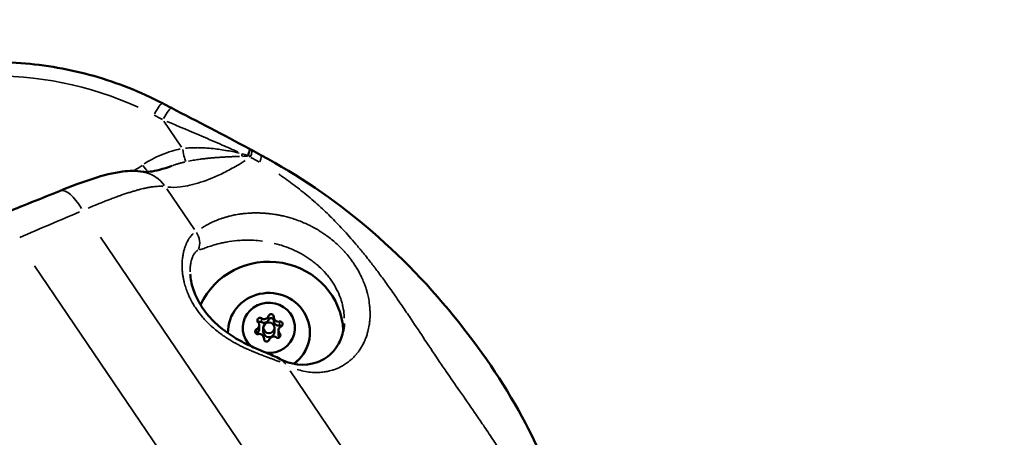
# Model space of a CAD drawing. Units: millimetres. Extents: x -397 to 8210, y 28 to 5677.
# Drawn here: x 362 to 626, y 4534 to 4646 of the extents above; entities that cross this region are included whole.
import ezdxf

# ---------------------------------------------------------------- set-up
doc = ezdxf.new("R2010")
doc.units = ezdxf.units.MM
doc.header["$MEASUREMENT"] = 0
doc.layers.add('Visible (ISO)', color=7, linetype='Continuous', lineweight=50)
doc.layers.add('Visible Narrow (ISO)', color=7, linetype='Continuous', lineweight=35)
doc.styles.get("Standard").update_dxf_attribs({"font": 'square721_bt_roman.ttf'})
doc.dimstyles.get("Standard").update_dxf_attribs({"dimtxt": 200, "dimasz": 100, "dimexe": 0.18, "dimexo": 0.0625, "dimgap": 40, "dimtad": 1, "dimdec": 0, "dimlfac": 0.1, "dimrnd": 5, "dimzin": 0, "dimdsep": 46, "dimtxsty": 'Standard', "dimcen": 0.09, "dimse1": 1, "dimse2": 1, "dimadec": 0, "dimazin": 0, "dimtfac": 1, "dimtdec": 0, "dimtofl": 0, "dimtmove": 0, "dimatfit": 3, "dimfxl": 1, "dimtolj": 1, "dimtzin": 0, "dimarcsym": 0})

# ---------------------------------------------------------------- blocks, each defined once
blk = doc.blocks.new('*D8')
at = {"color": 0, "lineweight": -2, "transparency": 16777216}
blk.add_line((-122.72, 5234.29), (-122.72, 3502.69), dxfattribs=at)
at = {"color": 0, "transparency": 16777216}
for points in [[(-139.39, 5234.29), (-106.06, 5234.29), (-122.72, 5334.29)], [(-139.39, 3502.69), (-106.06, 3502.69), (-122.72, 3402.69)]]:
    blk.add_solid(points, dxfattribs=at)
at = {"layer": 'Defpoints', "color": 0, "transparency": 16777216}
for p in [(2118.67, 5334.29), (-122.72, 3402.69), (520.18, 3402.69)]:
    blk.add_point(p, dxfattribs=at)
at = {"color": 0, "transparency": 16777216, "insert": (-265.28, 4368.49), "char_height": 200, "attachment_point": 5, "rotation": 90}
blk.add_mtext('\\A1;195', dxfattribs=at)

msp = doc.modelspace()

# ---------------------------------------------------------------- linework, layer by layer
at = {"layer": 'Visible (ISO)'}
for p, q in [((407.52, 4578.05), (407.52, 4578.05)), ((429.93, 4566.54), (429.93, 4565.5)), ((426.04, 4564.37), (426.04, 4563.33)), ((427.14, 4563.65), (427.14, 4562.61)), ((430.14, 4563.65), (430.14, 4562.61)), ((431.23, 4562.92), (431.23, 4561.89)), ((427.34, 4560.75), (427.34, 4560.58)), ((434.28, 4553.25), (434.28, 4553.25))]:
    msp.add_line(p, q, dxfattribs=at)
for centre, major_axis, ratio, start_param, end_param in [((393.02, 4595.72), (1.89, 9.82), 0.951475, 0.000002, 0.000005), ((428.64, 4562.09), (20, 0), 0.965926, 0.044043, 2.729532), ((428.64, 4562.4), (-11, 0), 0.965926, 2.225719, 6.299911), ((428.64, 4563.65), (-7, 0), 0.965926, 1.482439, 7.104818), ((424.75, 4564.37), (1.3, 0), 0.965926, 5.17943, 7.006465), ((426.24, 4565.65), (-0.7, 0), 0.965926, 4.132233, 7.006465), ((426.24, 4564.61), (0.7, 0), 0.965926, 0.99064, 2.286597), ((427.34, 4567.26), (1.3, 0), 0.965926, 4.132233, 5.959267), ((427.34, 4566.23), (1.3, 0), 0.965926, 4.132233, 5.959267), ((429.23, 4566.65), (-0.7, 0), 0.965926, 3.085035, 5.959267), ((429.23, 4565.61), (-0.7, 0), 0.965926, 3.237177, 5.959267), ((431.23, 4566.54), (-1.3, 0), 0.965926, 6.226628, 8.053662), ((431.23, 4565.5), (-1.3, 0), 0.965926, 0, 1.770477), ((431.63, 4564.65), (0.7, 0), 0.965926, 5.17943, 8.053662), ((425.65, 4562.65), (-0.7, 0), 0.965926, 5.17943, 8.053662), ((425.65, 4561.61), (0.7, 0), 0.965926, 2.037838, 2.269667), ((424.75, 4563.33), (1.3, 0), 0.965926, 5.17943, 6.283185), ((428.64, 4562.61), (1.5, 0), 0.965926, 3.141593, 6.283185), ((432.53, 4562.92), (-1.3, 0), 0.965926, 5.17943, 7.006465), ((431.63, 4563.61), (0.7, 0), 0.965926, 0.871925, 1.770477), ((426.04, 4560.75), (1.3, 0), 0.965926, 6.226628, 8.053662), ((428.04, 4560.65), (0.7, 0), 0.965926, 3.085035, 5.959267), ((429.93, 4560.03), (-1.3, 0), 0.965926, 4.132233, 5.959267), ((431.03, 4561.65), (0.7, 0), 0.965926, 4.132233, 7.006465), ((432.53, 4561.89), (-1.3, 0), 0.965926, 0, 0.643497), ((428.64, 4562.4), (-11, 0), 0.965926, 2.106285, 2.106339)]:
    msp.add_ellipse(centre, major_axis=major_axis, ratio=ratio, start_param=start_param, end_param=end_param, dxfattribs=at)
msp.add_ellipse((428.64, 4563.65), major_axis=(1.5, 0), ratio=0.965926, dxfattribs=at)
for points, knots in [([(304.82, 4621.14), (310.47, 4624.55), (316.5, 4627.38), (329.02, 4631.76), (335.51, 4633.31), (348.7, 4635.05), (355.39, 4635.25), (368.66, 4634.29), (375.24, 4633.14), (388.01, 4629.51), (394.2, 4627.05), (400.06, 4623.98)], [1.012331, 1.012331, 1.012331, 1.012331, 1.223372, 1.223372, 1.434414, 1.434414, 1.645456, 1.645456, 1.856497, 1.856497, 2.067539, 2.067539, 2.067539, 2.067539]), ([(426.49, 4610.08), (436.48, 4604.73), (446.03, 4598.24), (463.85, 4583.19), (472.24, 4574.45), (486.51, 4556.5), (492.63, 4547.28), (501.68, 4530.1), (505.03, 4521.97), (510.4, 4504.12), (512.1, 4494.23), (512.58, 4484.35)], [0, 0, 0, 0, 3.44519, 3.44519, 7.024354, 7.024354, 10.346186, 10.346186, 13.213772, 13.213772, 16.607625, 16.607625, 16.607625, 16.607625]), ([(394.9, 4605.54), (394.9, 4605.54), (395.61, 4605.45), (398.18, 4605.8), (400.19, 4606.28), (402.55, 4607.15)], [0.016401, 0.016401, 0.016401, 0.016401, 1.300128, 1.300128, 2.79654, 2.79654, 2.79654, 2.79654]), ([(372.43, 4600.41), (375.61, 4601.7), (378.62, 4602.83), (384.22, 4604.64), (386.81, 4605.33), (391.12, 4605.86), (392.95, 4605.91), (394.9, 4605.54)], [0, 0, 0, 0, 1.108475, 1.108475, 2.281206, 2.281206, 3.084232, 3.084232, 3.084232, 3.084232]), ([(407.52, 4578.05), (407.59, 4576.89), (407.84, 4575.54), (408.74, 4572.77), (409.41, 4571.31), (411.1, 4568.53), (412.15, 4567.16), (414.51, 4564.68), (415.84, 4563.53), (418.57, 4561.54), (420, 4560.67), (422.83, 4559.15), (424.25, 4558.51), (427.13, 4557.27), (428.54, 4556.71), (430.45, 4555.87), (431.06, 4555.58), (431.65, 4555.27)], [0.000016, 0.000016, 0.000016, 0.000016, 0.522993, 0.522993, 1.038118, 1.038118, 1.552497, 1.552497, 2.067327, 2.067327, 2.587446, 2.587446, 3.148787, 3.148787, 3.83992, 3.83992, 4.195746, 4.195746, 4.195746, 4.195746]), ([(431.65, 4555.27), (434.29, 4553.88), (438.14, 4553.1), (443.23, 4555), (444.72, 4555.94), (446.7, 4558.24), (447.34, 4559.24), (448.38, 4561.68), (448.75, 4563.16), (448.86, 4564.78)], [0, 0, 0, 0, 2.605369, 2.605369, 3.69465, 3.69465, 4.29726, 4.29726, 4.937636, 4.937636, 4.937636, 4.937636]), ([(439.64, 4562.4), (439.64, 4561.27), (439.45, 4560.14), (438.72, 4557.98), (438.17, 4556.96), (436.88, 4555.27), (436.17, 4554.57), (435.37, 4553.97)], [5.5693489, 5.5693489, 5.5693489, 5.5693489, 5.8869977, 5.8869977, 6.2051595, 6.2051595, 6.4794072, 6.4794072, 6.4794072, 6.4794072])]:
    msp.add_open_spline(points, degree=3, knots=knots, dxfattribs=at)
for points in [[(400.06, 4623.98), (400.87, 4623.56), (401.68, 4623.14), (402.49, 4622.72)], [(402.49, 4622.72), (409.43, 4619.13), (416.56, 4615.44), (423.41, 4611.75)], [(423.47, 4611.72), (423.46, 4611.72), (423.45, 4611.73), (423.43, 4611.73)], [(423.47, 4611.72), (423.64, 4611.63), (423.8, 4611.54), (423.96, 4611.45)], [(423.96, 4611.45), (424.8, 4610.99), (425.64, 4610.54), (426.49, 4610.08)], [(357.13, 4594.24), (362.38, 4596.34), (367.59, 4598.45), (372.43, 4600.41)], [(417.64, 4562.23), (417.64, 4562.29), (417.64, 4562.34), (417.64, 4562.4)]]:
    msp.add_open_spline(points, degree=3, dxfattribs=at)
at = {"layer": 'Visible Narrow (ISO)'}
for p, q in [((400.45, 4619.18), (405.18, 4612.21)), ((401.24, 4600.98), (408.65, 4590.05)), ((383.43, 4588.04), (470.21, 4460)), ((365.73, 4580.33), (453.74, 4450.48)), ((426.63, 4566.16), (426.63, 4565.23)), ((428.57, 4566.81), (428.57, 4565.88)), ((431.49, 4565.26), (431.49, 4564.33)), ((425.33, 4563.2), (425.33, 4562.27)), ((427.34, 4560.68), (427.34, 4560.61)), ((431.55, 4562.05), (431.55, 4561.24)), ((434.36, 4552.12), (454.66, 4522.16))]:
    msp.add_line(p, q, dxfattribs=at)
for centre, major_axis, ratio, start_param, end_param in [((354.97, 4544.62), (89.76, 0), 0.965926, 1.126814, 2.076502), ((397.74, 4619.55), (2.32, 4.43), 0.123344, 0.066972, 1.272477), ((638.41, 5049.68), (505, 0), 0.965926, 4.215922, 4.22088), ((400.19, 4618.28), (2.3, 4.44), 0.122089, 0.066939, 1.271847), ((405.44, 4613.12), (0.92, -4.92), 0.049106, 5.026879, 6.057157), ((423.21, 4612.75), (-0.82, -4.93), 0.32875, 5.262982, 5.419443), ((425.03, 4612.7), (4.65, -1.84), 0.6549, 4.526891, 4.556773), ((420.69, 4606.16), (7.99, -6.53), 0.4359, 1.555787, 1.61904), ((421.56, 4607.07), (2.4, 4.39), 0.176778, 5.444462, 6.239042), ((424.12, 4605.68), (2.36, 4.41), 0.165987, 5.424722, 6.238003), ((278.96, 4763.92), (-199.14, 0), 0.965926, 2.17742, 2.190291), ((394.7, 4608.68), (2.84, -4.12), 0.150427, 4.954206, 5.44257), ((514.66, 4711.13), (203.34, -88.32), 0.595183, 4.517999, 4.529727), ((393.02, 4595.72), (1.89, 9.82), 0.951475, 5.559361, 6.245091), ((376.19, 4591.14), (-3.75, 9.27), 0.391307, 5.061371, 6.218879), ((405.15, 4586.51), (2.52, -4.32), 0.976876, 0.686224, 1.631847), ((429.32, 4550.85), (2.33, 4.42), 0.891405, 5.819737, 6.258793)]:
    msp.add_ellipse(centre, major_axis=major_axis, ratio=ratio, start_param=start_param, end_param=end_param, dxfattribs=at)
for points, knots in [([(401.26, 4619.12), (404.46, 4617.77), (407.66, 4616.41), (412.61, 4614.29), (414.37, 4613.53), (417.54, 4612.15), (418.94, 4611.53), (420.34, 4610.91)], [0.00115462, 0.00115462, 0.00115462, 0.00115462, 0.0115462, 0.0115462, 0.01731931, 0.01731931, 0.02193779, 0.02193779, 0.02193779, 0.02193779]), ([(404.86, 4611.71), (404.09, 4611.55), (403.33, 4611.36), (401.65, 4610.86), (400.74, 4610.53), (398.94, 4609.8), (398.07, 4609.38), (396.52, 4608.55), (395.84, 4608.15), (395.19, 4607.72)], [0.00058446, 0.00058446, 0.00058446, 0.00058446, 0.00292229, 0.00292229, 0.00584458, 0.00584458, 0.00876686, 0.00876686, 0.01110469, 0.01110469, 0.01110469, 0.01110469]), ([(420.63, 4610.62), (420.2, 4610.71), (419.77, 4610.81), (419.34, 4610.9), (418.74, 4611.02), (418.13, 4611.14), (417.51, 4611.25), (417.5, 4611.25), (417.49, 4611.25), (416.85, 4611.37), (416.2, 4611.47), (415.55, 4611.57), (414.94, 4611.66), (414.34, 4611.73), (413.68, 4611.81), (413.63, 4611.81), (413.58, 4611.82), (413.56, 4611.82), (413.54, 4611.82), (413.52, 4611.82), (413, 4611.88), (412.47, 4611.92), (411.95, 4611.96), (411.44, 4612), (410.94, 4612.02), (410.14, 4612.05), (409.84, 4612.05), (409.53, 4612.06), (409.51, 4612.06), (409.5, 4612.06), (409.06, 4612.06), (408.63, 4612.06), (407.96, 4612.03), (407.73, 4612.02), (407.49, 4612.01), (407.22, 4612), (406.94, 4611.98), (406.66, 4611.95), (406.53, 4611.94), (406.39, 4611.93), (406.26, 4611.92)], [0.00081291, 0.00081291, 0.00081291, 0.00081291, 0.00217083, 0.00217083, 0.00217083, 0.00406454, 0.00406454, 0.00410191, 0.00410191, 0.00410191, 0.00611549, 0.00611549, 0.00611549, 0.00797645, 0.00797645, 0.00812908, 0.00812908, 0.00812908, 0.00818774, 0.00818774, 0.00818774, 0.00978698, 0.00978698, 0.00978698, 0.01131533, 0.01131533, 0.01219362, 0.01219362, 0.0122452, 0.0122452, 0.0122452, 0.01353683, 0.01353683, 0.01422589, 0.01422589, 0.01422589, 0.01504976, 0.01504976, 0.01504976, 0.01544525, 0.01544525, 0.01544525, 0.01544525]), ([(422.92, 4610.02), (422.92, 4610.02), (422.91, 4610.02), (422.87, 4610.01), (422.84, 4610.02), (422.74, 4610.03), (422.67, 4610.05), (422.47, 4610.1), (422.33, 4610.14), (421.96, 4610.26), (421.72, 4610.34), (421.47, 4610.42)], [0.000088381, 0.000088381, 0.000088381, 0.000088381, 0.000110476, 0.000110476, 0.000220953, 0.000220953, 0.000441905, 0.000441905, 0.00088381, 0.00088381, 0.001679239, 0.001679239, 0.001679239, 0.001679239]), ([(421.53, 4609.72), (421.8, 4609.73), (422.07, 4609.74), (422.48, 4609.77), (422.63, 4609.78), (422.84, 4609.82), (422.91, 4609.84), (423.01, 4609.88), (423.04, 4609.9), (423.07, 4609.92)], [0.000101276, 0.000101276, 0.000101276, 0.000101276, 0.001012757, 0.001012757, 0.001519135, 0.001519135, 0.001772324, 0.001772324, 0.001924238, 0.001924238, 0.001924238, 0.001924238]), ([(423.43, 4611.73), (423.45, 4611.71), (423.45, 4611.68), (423.46, 4611.64), (423.46, 4611.6), (423.45, 4611.54), (423.44, 4611.47), (423.43, 4611.4), (423.41, 4611.31), (423.39, 4611.22), (423.36, 4611.12), (423.33, 4611.01), (423.29, 4610.89), (423.23, 4610.72), (423.16, 4610.52), (423.07, 4610.3), (423.06, 4610.27), (423.05, 4610.24), (423.04, 4610.2)], [0.001092314, 0.001092314, 0.001092314, 0.001092314, 0.001725566, 0.001725566, 0.001725566, 0.002397386, 0.002397386, 0.002397386, 0.003073918, 0.003073918, 0.003073918, 0.00375045, 0.00375045, 0.00375045, 0.004745205, 0.004745205, 0.004745205, 0.004892398, 0.004892398, 0.004892398, 0.004892398]), ([(423.18, 4610.13), (423.24, 4610.29), (423.3, 4610.45), (423.35, 4610.59), (423.37, 4610.67), (423.4, 4610.75), (423.42, 4610.82), (423.45, 4610.94), (423.48, 4611.06), (423.5, 4611.16), (423.52, 4611.25), (423.54, 4611.34), (423.54, 4611.41), (423.55, 4611.49), (423.55, 4611.55), (423.54, 4611.6), (423.53, 4611.64), (423.52, 4611.68), (423.49, 4611.7)], [0.00021169, 0.00021169, 0.00021169, 0.00021169, 0.000944501, 0.000944501, 0.000944501, 0.001352449, 0.001352449, 0.001352449, 0.002028714, 0.002028714, 0.002028714, 0.002705027, 0.002705027, 0.002705027, 0.003381406, 0.003381406, 0.003381406, 0.004022104, 0.004022104, 0.004022104, 0.004022104]), ([(401.55, 4601.47), (402.54, 4601.36), (403.67, 4601.37), (405.73, 4601.62), (406.57, 4601.76), (408.35, 4602.17), (409.29, 4602.43), (412.26, 4603.39), (414.38, 4604.27), (417.19, 4605.67), (417.76, 4605.97), (418.92, 4606.59), (419.5, 4606.92), (420.8, 4607.68), (421.51, 4608.12), (422.24, 4608.57)], [0.00224314, 0.00224314, 0.00224314, 0.00224314, 0.01121568, 0.01121568, 0.01682353, 0.01682353, 0.02243137, 0.02243137, 0.03364705, 0.03364705, 0.03645097, 0.03645097, 0.0392549, 0.0392549, 0.0426196, 0.0426196, 0.0426196, 0.0426196]), ([(402.74, 4607.22), (402.96, 4607.3), (403.18, 4607.37), (403.67, 4607.54), (403.94, 4607.63), (404.48, 4607.79), (404.76, 4607.87), (405.3, 4608.02), (405.57, 4608.09), (405.84, 4608.16), (405.93, 4608.18), (406.02, 4608.2), (406.11, 4608.22)], [0.00604622, 0.00604622, 0.00604622, 0.00604622, 0.006792409, 0.006792409, 0.007691751, 0.007691751, 0.00858205, 0.00858205, 0.009455122, 0.009455122, 0.009455122, 0.009746502, 0.009746502, 0.009746502, 0.009746502]), ([(407.08, 4608.43), (407.09, 4608.43), (407.09, 4608.44), (407.1, 4608.44), (407.37, 4608.49), (407.64, 4608.55), (407.92, 4608.6), (408.19, 4608.65), (408.46, 4608.69), (408.74, 4608.74), (409.02, 4608.78), (409.29, 4608.83), (409.57, 4608.87), (409.77, 4608.9), (409.98, 4608.93), (410.18, 4608.95), (410.49, 4609), (410.8, 4609.04), (411.42, 4609.11), (411.73, 4609.14), (412.35, 4609.21), (412.66, 4609.24), (413.28, 4609.3), (413.6, 4609.33), (413.94, 4609.35), (413.97, 4609.36), (413.99, 4609.36), (414.35, 4609.39), (414.7, 4609.41), (415.41, 4609.46), (415.77, 4609.49), (416.13, 4609.51), (416.5, 4609.53), (416.86, 4609.55), (417.4, 4609.58), (417.58, 4609.58), (417.75, 4609.59), (418.13, 4609.61), (418.5, 4609.63), (419.26, 4609.66), (419.64, 4609.67), (420.25, 4609.69), (420.48, 4609.7), (420.71, 4609.7)], [0.00082701, 0.00082701, 0.00082701, 0.00082701, 0.00084791, 0.00084791, 0.00084791, 0.00171524, 0.00171524, 0.00171524, 0.00259247, 0.00259247, 0.00259247, 0.00348492, 0.00348492, 0.00348492, 0.00413507, 0.00413507, 0.00413507, 0.00513666, 0.00513666, 0.00613824, 0.00613824, 0.00714868, 0.00714868, 0.00818005, 0.00818005, 0.00827014, 0.00827014, 0.00827014, 0.00943185, 0.00943185, 0.01061439, 0.01061439, 0.01061439, 0.01182815, 0.01182815, 0.01240521, 0.01240521, 0.01240521, 0.01366359, 0.01366359, 0.01493752, 0.01493752, 0.01571327, 0.01571327, 0.01571327, 0.01571327]), ([(431.27, 4604.93), (431.52, 4604.77), (431.77, 4604.6), (432.01, 4604.44), (432.67, 4603.99), (433.32, 4603.53), (433.96, 4603.07), (434.61, 4602.6), (435.26, 4602.12), (435.9, 4601.63), (436.55, 4601.13), (437.19, 4600.63), (437.83, 4600.12), (438.47, 4599.6), (439.11, 4599.07), (440.36, 4598), (440.99, 4597.46), (441.79, 4596.74), (441.98, 4596.57), (442.17, 4596.39), (442.73, 4595.88), (443.29, 4595.36), (444.41, 4594.3), (444.97, 4593.75), (445.53, 4593.19), (446.1, 4592.62), (446.66, 4592.04), (447.8, 4590.85), (448.36, 4590.25), (448.92, 4589.64), (449.51, 4588.99), (450.09, 4588.34), (450.67, 4587.69), (451.26, 4587.01), (451.84, 4586.33), (453.03, 4584.91), (453.63, 4584.18), (454.23, 4583.44), (454.64, 4582.94), (455.04, 4582.43), (455.44, 4581.92), (456.09, 4581.09), (456.73, 4580.26), (458.05, 4578.52), (458.71, 4577.62), (459.37, 4576.72), (460.13, 4575.67), (460.88, 4574.63), (461.62, 4573.58), (462.47, 4572.37), (463.31, 4571.15), (464.14, 4569.94), (464.89, 4568.85), (465.63, 4567.76), (467.61, 4564.81), (468.83, 4562.96), (471.4, 4559.07), (472.76, 4557.03), (474.81, 4553.98), (475.5, 4552.96), (476.2, 4551.95), (477.41, 4550.2), (478.62, 4548.45), (479.85, 4546.7), (481.18, 4544.78), (482.53, 4542.84), (483.88, 4540.88), (484.65, 4539.75), (485.43, 4538.61), (486.21, 4537.46), (487.05, 4536.22), (487.89, 4534.96), (488.72, 4533.68), (489.44, 4532.59), (490.14, 4531.5), (490.84, 4530.39), (490.96, 4530.2), (491.09, 4530.01), (491.21, 4529.82), (491.81, 4528.85), (492.41, 4527.89), (493, 4526.91), (493.44, 4526.18), (493.88, 4525.45), (494.31, 4524.71)], [0.0383126, 0.0383126, 0.0383126, 0.0383126, 0.0439352, 0.0439352, 0.0439352, 0.0589099, 0.0589099, 0.0589099, 0.0740208, 0.0740208, 0.0740208, 0.0893169, 0.0893169, 0.0893169, 0.1047102, 0.1047102, 0.12023, 0.12023, 0.125, 0.125, 0.125, 0.1392484, 0.1392484, 0.1541124, 0.1541124, 0.1541124, 0.1694106, 0.1694106, 0.1851924, 0.1851924, 0.1851924, 0.2018573, 0.2018573, 0.2018573, 0.2190973, 0.2190973, 0.2374152, 0.2374152, 0.2374152, 0.25, 0.25, 0.25, 0.270609, 0.270609, 0.2927538, 0.2927538, 0.2927538, 0.3183871, 0.3183871, 0.3183871, 0.3481402, 0.3481402, 0.3481402, 0.375, 0.375, 0.421042, 0.421042, 0.4733682, 0.4733682, 0.5, 0.5, 0.5, 0.5458197, 0.5458197, 0.5458197, 0.5960336, 0.5960336, 0.5960336, 0.625, 0.625, 0.625, 0.65625, 0.65625, 0.65625, 0.682887, 0.682887, 0.682887, 0.6875, 0.6875, 0.6875, 0.7106356, 0.7106356, 0.7106356, 0.7279397, 0.7279397, 0.7279397, 0.7279397]), ([(380.14, 4595.81), (380.49, 4595.96), (380.84, 4596.11), (381.18, 4596.26), (381.61, 4596.43), (382.03, 4596.61), (382.44, 4596.78), (382.86, 4596.95), (383.27, 4597.12), (383.68, 4597.28), (384.09, 4597.45), (384.49, 4597.61), (384.89, 4597.76), (385.22, 4597.89), (385.56, 4598.02), (385.89, 4598.15), (386.29, 4598.3), (386.69, 4598.45), (387.08, 4598.6), (387.24, 4598.66), (387.41, 4598.72), (387.57, 4598.78), (387.86, 4598.88), (388.13, 4598.98), (388.68, 4599.18), (388.94, 4599.27), (389.56, 4599.48), (389.92, 4599.6), (390.27, 4599.72), (390.62, 4599.84), (390.97, 4599.95), (391.62, 4600.15), (391.92, 4600.24), (392.22, 4600.33), (392.56, 4600.43), (392.89, 4600.53), (393.21, 4600.62), (393.53, 4600.71), (393.85, 4600.79), (394.41, 4600.94), (394.66, 4601), (394.91, 4601.06), (395.2, 4601.12), (395.48, 4601.19), (395.75, 4601.24), (395.88, 4601.27), (396, 4601.3), (396.13, 4601.32), (396.31, 4601.35), (396.48, 4601.39), (396.83, 4601.45), (396.99, 4601.48), (397.2, 4601.51), (397.23, 4601.51), (397.26, 4601.52), (397.51, 4601.55), (397.75, 4601.58), (397.99, 4601.61), (398.22, 4601.64), (398.45, 4601.66), (398.67, 4601.67), (398.89, 4601.68), (399.1, 4601.69), (399.3, 4601.7), (399.5, 4601.7), (399.7, 4601.7), (399.89, 4601.69), (400.01, 4601.68), (400.13, 4601.67), (400.25, 4601.66)], [0.00181328, 0.00181328, 0.00181328, 0.00181328, 0.00307542, 0.00307542, 0.00307542, 0.00463024, 0.00463024, 0.00463024, 0.00618743, 0.00618743, 0.00618743, 0.00774308, 0.00774308, 0.00774308, 0.0090664, 0.0090664, 0.0090664, 0.01065479, 0.01065479, 0.01065479, 0.011333, 0.011333, 0.011333, 0.01248598, 0.01248598, 0.0135996, 0.0135996, 0.01514515, 0.01514515, 0.01514515, 0.01670791, 0.01670791, 0.01813279, 0.01813279, 0.01813279, 0.01973839, 0.01973839, 0.01973839, 0.02134296, 0.02134296, 0.02266599, 0.02266599, 0.02266599, 0.02421868, 0.02421868, 0.02421868, 0.02493259, 0.02493259, 0.02493259, 0.0259586, 0.0259586, 0.02698415, 0.02698415, 0.02719919, 0.02719919, 0.02719919, 0.02874875, 0.02874875, 0.02874875, 0.0303061, 0.0303061, 0.0303061, 0.03186782, 0.03186782, 0.03186782, 0.033427, 0.033427, 0.033427, 0.03445231, 0.03445231, 0.03445231, 0.03445231]), ([(361.77, 4587.94), (364.52, 4589.13), (367.23, 4590.29), (369.89, 4591.43), (372.56, 4592.58), (375.18, 4593.7), (377.76, 4594.79)], [0.00099888, 0.00099888, 0.00099888, 0.00099888, 0.00998044, 0.00998044, 0.00998044, 0.01897875, 0.01897875, 0.01897875, 0.01897875]), ([(436.23, 4552.49), (436.47, 4552.41), (436.72, 4552.33), (436.97, 4552.26), (436.99, 4552.26), (437.02, 4552.25), (437.04, 4552.24), (437.65, 4552.08), (438.28, 4551.94), (438.93, 4551.84), (439.54, 4551.75), (440.16, 4551.69), (440.8, 4551.66), (440.94, 4551.66), (441.08, 4551.65), (441.23, 4551.65), (441.28, 4551.65), (441.34, 4551.65), (441.39, 4551.65), (441.84, 4551.65), (442.29, 4551.67), (442.74, 4551.71), (442.99, 4551.73), (443.24, 4551.76), (443.49, 4551.8), (443.56, 4551.81), (443.64, 4551.82), (443.71, 4551.83), (443.92, 4551.86), (444.13, 4551.9), (444.35, 4551.94), (444.53, 4551.98), (444.71, 4552.02), (444.89, 4552.06), (445.12, 4552.12), (445.36, 4552.18), (445.59, 4552.25), (445.66, 4552.27), (445.73, 4552.3), (445.8, 4552.32), (445.89, 4552.35), (445.98, 4552.37), (446.06, 4552.4), (446.67, 4552.61), (447.27, 4552.86), (447.86, 4553.16), (447.93, 4553.19), (448, 4553.23), (448.07, 4553.27), (448.17, 4553.32), (448.27, 4553.37), (448.36, 4553.43), (448.74, 4553.64), (449.11, 4553.87), (449.47, 4554.13), (449.73, 4554.3), (449.98, 4554.49), (450.23, 4554.7), (450.34, 4554.78), (450.44, 4554.87), (450.55, 4554.96), (450.79, 4555.16), (451.02, 4555.38), (451.25, 4555.61), (451.52, 4555.87), (451.78, 4556.15), (452.03, 4556.44), (452.09, 4556.51), (452.14, 4556.58), (452.2, 4556.64), (452.3, 4556.77), (452.4, 4556.89), (452.5, 4557.02), (452.71, 4557.3), (452.92, 4557.59), (453.11, 4557.89), (453.31, 4558.18), (453.49, 4558.48), (453.67, 4558.8), (453.73, 4558.9), (453.79, 4559.01), (453.84, 4559.12), (453.93, 4559.27), (454.01, 4559.43), (454.09, 4559.6), (454.19, 4559.82), (454.3, 4560.04), (454.39, 4560.27), (454.44, 4560.36), (454.48, 4560.46), (454.52, 4560.56), (454.59, 4560.73), (454.65, 4560.91), (454.72, 4561.09), (454.84, 4561.42), (454.96, 4561.76), (455.06, 4562.11), (455.11, 4562.29), (455.16, 4562.48), (455.21, 4562.67), (455.36, 4563.23), (455.48, 4563.8), (455.57, 4564.39), (455.63, 4564.76), (455.67, 4565.13), (455.71, 4565.51), (455.73, 4565.71), (455.75, 4565.91), (455.76, 4566.11), (455.78, 4566.4), (455.79, 4566.69), (455.8, 4566.98), (455.8, 4567.1), (455.8, 4567.23), (455.8, 4567.35), (455.8, 4567.55), (455.8, 4567.75), (455.79, 4567.95), (455.79, 4568.07), (455.79, 4568.19), (455.78, 4568.31), (455.77, 4568.63), (455.75, 4568.95), (455.72, 4569.27), (455.7, 4569.45), (455.68, 4569.64), (455.66, 4569.82), (455.58, 4570.49), (455.48, 4571.15), (455.34, 4571.82), (455.24, 4572.27), (455.14, 4572.72), (455.02, 4573.17), (454.98, 4573.31), (454.94, 4573.45), (454.9, 4573.59), (454.79, 4573.98), (454.67, 4574.36), (454.54, 4574.74), (454.49, 4574.88), (454.44, 4575.02), (454.39, 4575.16), (454.35, 4575.27), (454.31, 4575.38), (454.27, 4575.49), (454.09, 4575.96), (453.89, 4576.43), (453.69, 4576.89), (453.65, 4576.97), (453.62, 4577.04), (453.58, 4577.12), (453.55, 4577.2), (453.51, 4577.27), (453.47, 4577.35), (453.17, 4577.99), (452.84, 4578.63), (452.48, 4579.25), (452.16, 4579.8), (451.83, 4580.35), (451.47, 4580.88), (451.46, 4580.9), (451.45, 4580.91), (451.44, 4580.92), (451.22, 4581.25), (450.98, 4581.58), (450.74, 4581.91), (450.57, 4582.15), (450.38, 4582.39), (450.2, 4582.63), (450.19, 4582.64), (450.17, 4582.66), (450.16, 4582.67), (449.8, 4583.13), (449.43, 4583.57), (449.04, 4584), (448.98, 4584.08), (448.9, 4584.16), (448.83, 4584.24), (448.8, 4584.28), (448.76, 4584.32), (448.72, 4584.36), (448.15, 4584.98), (447.56, 4585.57), (446.94, 4586.14), (446.55, 4586.49), (446.16, 4586.83), (445.76, 4587.17), (445.66, 4587.25), (445.56, 4587.33), (445.47, 4587.41), (445.05, 4587.74), (444.62, 4588.07), (444.19, 4588.38), (444.15, 4588.41), (444.1, 4588.45), (444.06, 4588.48), (443.93, 4588.57), (443.81, 4588.66), (443.68, 4588.74), (443.32, 4589), (442.95, 4589.24), (442.57, 4589.48), (442.48, 4589.54), (442.38, 4589.6), (442.29, 4589.66), (442.14, 4589.75), (441.98, 4589.85), (441.83, 4589.94), (441.38, 4590.21), (440.92, 4590.47), (440.45, 4590.72), (440.28, 4590.81), (440.1, 4590.9), (439.93, 4590.99), (439.61, 4591.15), (439.28, 4591.31), (438.96, 4591.46), (438.82, 4591.52), (438.69, 4591.59), (438.55, 4591.65), (438.36, 4591.73), (438.16, 4591.82), (437.97, 4591.9), (437.38, 4592.16), (436.79, 4592.39), (436.2, 4592.6), (435.7, 4592.78), (435.2, 4592.95), (434.7, 4593.1), (434.49, 4593.16), (434.28, 4593.23), (434.07, 4593.29), (433.64, 4593.41), (433.21, 4593.52), (432.78, 4593.62), (432.57, 4593.68), (432.36, 4593.72), (432.14, 4593.77), (431.86, 4593.83), (431.57, 4593.89), (431.29, 4593.95), (431.15, 4593.97), (431.01, 4594), (430.87, 4594.02), (430.67, 4594.06), (430.46, 4594.1), (430.25, 4594.13), (429.81, 4594.2), (429.37, 4594.26), (428.93, 4594.31), (428.48, 4594.36), (428.04, 4594.41), (427.61, 4594.44), (427.48, 4594.45), (427.36, 4594.46), (427.23, 4594.46), (427.04, 4594.48), (426.86, 4594.49), (426.68, 4594.49), (426.28, 4594.51), (425.89, 4594.52), (425.5, 4594.53), (425.33, 4594.53), (425.16, 4594.53), (424.99, 4594.53), (424.66, 4594.52), (424.33, 4594.52), (424.01, 4594.5), (423.96, 4594.5), (423.9, 4594.5), (423.85, 4594.5), (423.69, 4594.49), (423.54, 4594.48), (423.39, 4594.47), (422.83, 4594.44), (422.3, 4594.39), (421.78, 4594.33), (421.46, 4594.29), (421.14, 4594.25), (420.83, 4594.21), (420.35, 4594.14), (419.89, 4594.06), (419.44, 4593.97), (419.01, 4593.88), (418.59, 4593.79), (418.18, 4593.69), (418.09, 4593.67), (418.01, 4593.64), (417.92, 4593.62), (417.65, 4593.55), (417.38, 4593.48), (417.12, 4593.4), (417.07, 4593.39), (417.03, 4593.38), (416.99, 4593.36), (416.91, 4593.34), (416.84, 4593.32), (416.76, 4593.3), (416.46, 4593.21), (416.17, 4593.11), (415.88, 4593.01), (415.82, 4592.99), (415.76, 4592.97), (415.7, 4592.95), (415.16, 4592.76), (414.66, 4592.56), (414.19, 4592.36), (414.11, 4592.33), (414.03, 4592.29), (413.95, 4592.26), (413.91, 4592.24), (413.87, 4592.22), (413.83, 4592.2), (413.31, 4591.97), (412.83, 4591.74), (412.39, 4591.51), (411.92, 4591.26), (411.5, 4591.02), (411.11, 4590.79), (411.07, 4590.76), (411.04, 4590.74), (411, 4590.72), (410.99, 4590.71), (410.97, 4590.7), (410.96, 4590.69), (410.81, 4590.6), (410.67, 4590.52), (410.54, 4590.43)], [0.0067158, 0.0067158, 0.0067158, 0.0067158, 0.0082507, 0.0082507, 0.0082507, 0.0083947, 0.0083947, 0.0083947, 0.0121447, 0.0121447, 0.0121447, 0.0156873, 0.0156873, 0.0156873, 0.0164931, 0.0164931, 0.0164931, 0.0167895, 0.0167895, 0.0167895, 0.0192565, 0.0192565, 0.0192565, 0.0206084, 0.0206084, 0.0206084, 0.0209868, 0.0209868, 0.0209868, 0.0221261, 0.0221261, 0.0221261, 0.0230855, 0.0230855, 0.0230855, 0.0243347, 0.0243347, 0.0243347, 0.0247196, 0.0247196, 0.0247196, 0.0251842, 0.0251842, 0.0251842, 0.0284429, 0.0284429, 0.0284429, 0.0288343, 0.0288343, 0.0288343, 0.0293816, 0.0293816, 0.0293816, 0.0314803, 0.0314803, 0.0314803, 0.0329537, 0.0329537, 0.0329537, 0.0335789, 0.0335789, 0.0335789, 0.0350168, 0.0350168, 0.0350168, 0.0367035, 0.0367035, 0.0367035, 0.0370878, 0.0370878, 0.0370878, 0.0377763, 0.0377763, 0.0377763, 0.0392898, 0.0392898, 0.0392898, 0.0407642, 0.0407642, 0.0407642, 0.0412498, 0.0412498, 0.0412498, 0.0419737, 0.0419737, 0.0419737, 0.0429388, 0.0429388, 0.0429388, 0.0433428, 0.0433428, 0.0433428, 0.0440724, 0.0440724, 0.0440724, 0.0454423, 0.0454423, 0.0454423, 0.046171, 0.046171, 0.046171, 0.0483215, 0.0483215, 0.0483215, 0.0496631, 0.0496631, 0.0496631, 0.0503684, 0.0503684, 0.0503684, 0.0513699, 0.0513699, 0.0513699, 0.0517904, 0.0517904, 0.0517904, 0.0524671, 0.0524671, 0.0524671, 0.0528671, 0.0528671, 0.0528671, 0.0539479, 0.0539479, 0.0539479, 0.0545658, 0.0545658, 0.0545658, 0.0567999, 0.0567999, 0.0567999, 0.0582998, 0.0582998, 0.0582998, 0.0587631, 0.0587631, 0.0587631, 0.0600354, 0.0600354, 0.0600354, 0.0604933, 0.0604933, 0.0604933, 0.0608618, 0.0608618, 0.0608618, 0.0624352, 0.0624352, 0.0624352, 0.0626946, 0.0626946, 0.0626946, 0.0629605, 0.0629605, 0.0629605, 0.0651632, 0.0651632, 0.0651632, 0.0671077, 0.0671077, 0.0671077, 0.0671579, 0.0671579, 0.0671579, 0.0683618, 0.0683618, 0.0683618, 0.0692566, 0.0692566, 0.0692566, 0.0693186, 0.0693186, 0.0693186, 0.0710429, 0.0710429, 0.0710429, 0.0713552, 0.0713552, 0.0713552, 0.0715249, 0.0715249, 0.0715249, 0.0740183, 0.0740183, 0.0740183, 0.0755526, 0.0755526, 0.0755526, 0.0759193, 0.0759193, 0.0759193, 0.077488, 0.077488, 0.077488, 0.0776513, 0.0776513, 0.0776513, 0.0781045, 0.0781045, 0.0781045, 0.0794134, 0.0794134, 0.0794134, 0.07975, 0.07975, 0.07975, 0.0802767, 0.0802767, 0.0802767, 0.0818487, 0.0818487, 0.0818487, 0.0824363, 0.0824363, 0.0824363, 0.0835044, 0.0835044, 0.0835044, 0.0839474, 0.0839474, 0.0839474, 0.0845828, 0.0845828, 0.0845828, 0.0865155, 0.0865155, 0.0865155, 0.0881447, 0.0881447, 0.0881447, 0.0888358, 0.0888358, 0.0888358, 0.0902434, 0.0902434, 0.0902434, 0.0909424, 0.0909424, 0.0909424, 0.0918849, 0.0918849, 0.0918849, 0.0923421, 0.0923421, 0.0923421, 0.0930381, 0.0930381, 0.0930381, 0.0945456, 0.0945456, 0.0945456, 0.0960889, 0.0960889, 0.0960889, 0.0965395, 0.0965395, 0.0965395, 0.097203, 0.097203, 0.097203, 0.0986381, 0.0986381, 0.0986381, 0.0992738, 0.0992738, 0.0992738, 0.1005176, 0.1005176, 0.1005176, 0.1007368, 0.1007368, 0.1007368, 0.1013394, 0.1013394, 0.1013394, 0.1035606, 0.1035606, 0.1035606, 0.1049342, 0.1049342, 0.1049342, 0.1070751, 0.1070751, 0.1070751, 0.1091316, 0.1091316, 0.1091316, 0.1095824, 0.1095824, 0.1095824, 0.1109964, 0.1109964, 0.1109964, 0.1112302, 0.1112302, 0.1112302, 0.1116392, 0.1116392, 0.1116392, 0.1133289, 0.1133289, 0.1133289, 0.1136968, 0.1136968, 0.1136968, 0.1169613, 0.1169613, 0.1169613, 0.1175263, 0.1175263, 0.1175263, 0.1178153, 0.1178153, 0.1178153, 0.1215731, 0.1215731, 0.1215731, 0.1255394, 0.1255394, 0.1255394, 0.125921, 0.125921, 0.125921, 0.1260619, 0.1260619, 0.1260619, 0.1276, 0.1276, 0.1276, 0.1276]), ([(408.31, 4588.95), (408.27, 4588.91), (408.23, 4588.87), (408.19, 4588.83), (408.16, 4588.81), (408.14, 4588.79), (408.11, 4588.76), (408.09, 4588.75), (408.07, 4588.73), (408.05, 4588.71), (407.92, 4588.57), (407.79, 4588.42), (407.66, 4588.26), (407.53, 4588.1), (407.4, 4587.92), (407.27, 4587.73), (407.22, 4587.65), (407.16, 4587.56), (407.11, 4587.48), (407.07, 4587.42), (407.04, 4587.36), (407, 4587.29), (406.91, 4587.14), (406.82, 4586.97), (406.73, 4586.8), (406.69, 4586.73), (406.66, 4586.66), (406.63, 4586.59), (406.52, 4586.36), (406.41, 4586.12), (406.32, 4585.87), (406.27, 4585.77), (406.23, 4585.66), (406.19, 4585.54), (406.15, 4585.43), (406.11, 4585.32), (406.07, 4585.21), (405.99, 4584.96), (405.92, 4584.7), (405.84, 4584.44), (405.78, 4584.18), (405.71, 4583.91), (405.66, 4583.62), (405.61, 4583.41), (405.57, 4583.2), (405.54, 4582.97), (405.51, 4582.82), (405.49, 4582.66), (405.47, 4582.5), (405.46, 4582.41), (405.45, 4582.32), (405.44, 4582.23), (405.41, 4581.97), (405.39, 4581.71), (405.37, 4581.45), (405.35, 4581.15), (405.34, 4580.83), (405.34, 4580.52), (405.34, 4580.29), (405.34, 4580.05), (405.35, 4579.82), (405.36, 4579.65), (405.36, 4579.47), (405.37, 4579.3), (405.4, 4578.9), (405.44, 4578.5), (405.49, 4578.08), (405.51, 4577.92), (405.53, 4577.75), (405.56, 4577.59), (405.58, 4577.45), (405.6, 4577.31), (405.63, 4577.18), (405.66, 4577.01), (405.69, 4576.83), (405.73, 4576.66), (405.75, 4576.52), (405.78, 4576.39), (405.81, 4576.25), (405.85, 4576.1), (405.88, 4575.96), (405.92, 4575.81), (406.04, 4575.34), (406.17, 4574.87), (406.33, 4574.4), (406.48, 4573.93), (406.65, 4573.46), (406.84, 4573), (406.91, 4572.83), (406.98, 4572.67), (407.05, 4572.5), (407.09, 4572.42), (407.12, 4572.34), (407.16, 4572.26), (407.29, 4571.97), (407.43, 4571.67), (407.58, 4571.38), (407.7, 4571.13), (407.83, 4570.88), (407.97, 4570.63), (408, 4570.59), (408.02, 4570.55), (408.04, 4570.5), (408.25, 4570.13), (408.47, 4569.76), (408.71, 4569.39), (408.83, 4569.19), (408.96, 4569), (409.09, 4568.8), (409.56, 4568.12), (410.06, 4567.45), (410.6, 4566.8), (410.93, 4566.4), (411.28, 4566), (411.65, 4565.61), (411.71, 4565.55), (411.77, 4565.48), (411.84, 4565.41), (411.97, 4565.28), (412.1, 4565.15), (412.23, 4565.01), (412.36, 4564.88), (412.49, 4564.75), (412.63, 4564.62), (412.79, 4564.46), (412.97, 4564.3), (413.14, 4564.14), (413.24, 4564.05), (413.34, 4563.96), (413.44, 4563.87), (413.83, 4563.52), (414.23, 4563.18), (414.64, 4562.86), (414.67, 4562.83), (414.7, 4562.81), (414.73, 4562.78), (414.86, 4562.68), (414.99, 4562.57), (415.13, 4562.47), (415.55, 4562.15), (415.97, 4561.84), (416.4, 4561.54), (416.57, 4561.42), (416.73, 4561.31), (416.89, 4561.2), (417.02, 4561.12), (417.15, 4561.03), (417.27, 4560.95), (417.5, 4560.8), (417.73, 4560.66), (417.96, 4560.51), (418.03, 4560.47), (418.09, 4560.43), (418.16, 4560.39), (418.34, 4560.28), (418.53, 4560.17), (418.71, 4560.06), (419.08, 4559.84), (419.45, 4559.63), (419.82, 4559.43), (420.2, 4559.22), (420.57, 4559.03), (420.94, 4558.84), (421.21, 4558.7), (421.47, 4558.57), (421.73, 4558.45), (421.92, 4558.35), (422.11, 4558.26), (422.3, 4558.18), (422.69, 4558), (423.07, 4557.83), (423.44, 4557.66), (423.46, 4557.65), (423.48, 4557.64), (423.5, 4557.63), (423.68, 4557.55), (423.86, 4557.48), (424.04, 4557.4), (424.15, 4557.35), (424.27, 4557.31), (424.38, 4557.26), (424.67, 4557.14), (424.95, 4557.02), (425.23, 4556.91), (425.39, 4556.85), (425.55, 4556.78), (425.7, 4556.72), (426.11, 4556.56), (426.5, 4556.41), (426.89, 4556.26), (427.27, 4556.12), (427.64, 4555.98), (428, 4555.85), (428.14, 4555.8), (428.27, 4555.75), (428.39, 4555.7), (428.5, 4555.66), (428.6, 4555.63), (428.7, 4555.59), (428.98, 4555.49), (429.24, 4555.39), (429.5, 4555.3), (429.61, 4555.26), (429.71, 4555.22), (429.82, 4555.18), (429.89, 4555.15), (429.96, 4555.13), (430.04, 4555.1), (430.38, 4554.97), (430.71, 4554.85), (431.02, 4554.73), (431.05, 4554.72), (431.07, 4554.71), (431.1, 4554.7), (431.14, 4554.68), (431.19, 4554.66), (431.23, 4554.64), (431.38, 4554.59), (431.53, 4554.53), (431.67, 4554.47)], [0.00352191, 0.00352191, 0.00352191, 0.00352191, 0.00407643, 0.00407643, 0.00407643, 0.00440239, 0.00440239, 0.00440239, 0.00466512, 0.00466512, 0.00466512, 0.00641165, 0.00641165, 0.00641165, 0.008101, 0.008101, 0.008101, 0.00880478, 0.00880478, 0.00880478, 0.00929115, 0.00929115, 0.00929115, 0.01052602, 0.01052602, 0.01052602, 0.01100598, 0.01100598, 0.01100598, 0.01254199, 0.01254199, 0.01254199, 0.01320718, 0.01320718, 0.01320718, 0.01385199, 0.01385199, 0.01385199, 0.01524043, 0.01524043, 0.01524043, 0.01659172, 0.01659172, 0.01659172, 0.01760957, 0.01760957, 0.01760957, 0.01831996, 0.01831996, 0.01831996, 0.01871017, 0.01871017, 0.01871017, 0.01981076, 0.01981076, 0.01981076, 0.0210884, 0.0210884, 0.0210884, 0.02201196, 0.02201196, 0.02201196, 0.02268159, 0.02268159, 0.02268159, 0.02421316, 0.02421316, 0.02421316, 0.02482072, 0.02482072, 0.02482072, 0.02531375, 0.02531375, 0.02531375, 0.02593503, 0.02593503, 0.02593503, 0.02641435, 0.02641435, 0.02641435, 0.02693194, 0.02693194, 0.02693194, 0.02859509, 0.02859509, 0.02859509, 0.0302354, 0.0302354, 0.0302354, 0.03081675, 0.03081675, 0.03081675, 0.03110271, 0.03110271, 0.03110271, 0.03213266, 0.03213266, 0.03213266, 0.03301794, 0.03301794, 0.03301794, 0.03316448, 0.03316448, 0.03316448, 0.03449624, 0.03449624, 0.03449624, 0.03521914, 0.03521914, 0.03521914, 0.03775876, 0.03775876, 0.03775876, 0.03934588, 0.03934588, 0.03934588, 0.03962153, 0.03962153, 0.03962153, 0.04017183, 0.04017183, 0.04017183, 0.04072213, 0.04072213, 0.04072213, 0.04141772, 0.04141772, 0.04141772, 0.04182273, 0.04182273, 0.04182273, 0.04339343, 0.04339343, 0.04339343, 0.04351066, 0.04351066, 0.04351066, 0.04402392, 0.04402392, 0.04402392, 0.04562548, 0.04562548, 0.04562548, 0.04622512, 0.04622512, 0.04622512, 0.04669116, 0.04669116, 0.04669116, 0.04752107, 0.04752107, 0.04752107, 0.04776265, 0.04776265, 0.04776265, 0.04842631, 0.04842631, 0.04842631, 0.04976993, 0.04976993, 0.04976993, 0.05114541, 0.05114541, 0.05114541, 0.05212036, 0.05212036, 0.05212036, 0.05282871, 0.05282871, 0.05282871, 0.05426321, 0.05426321, 0.05426321, 0.05434162, 0.05434162, 0.05434162, 0.0550299, 0.0550299, 0.0550299, 0.05546231, 0.05546231, 0.05546231, 0.05658903, 0.05658903, 0.05658903, 0.0572311, 0.0572311, 0.0572311, 0.05889303, 0.05889303, 0.05889303, 0.06054696, 0.06054696, 0.06054696, 0.06114776, 0.06114776, 0.06114776, 0.06163349, 0.06163349, 0.06163349, 0.06292939, 0.06292939, 0.06292939, 0.06345502, 0.06345502, 0.06345502, 0.06383469, 0.06383469, 0.06383469, 0.06563443, 0.06563443, 0.06563443, 0.06577385, 0.06577385, 0.06577385, 0.06603588, 0.06603588, 0.06603588, 0.06691636, 0.06691636, 0.06691636, 0.06691636]), ([(410.03, 4584.59), (410.22, 4584.64), (410.42, 4584.71), (411, 4584.92), (411.42, 4585.08), (412.36, 4585.41), (412.89, 4585.59), (414.08, 4585.96), (414.74, 4586.15), (415.85, 4586.42), (416.24, 4586.51), (417.06, 4586.67), (417.5, 4586.75), (418.87, 4586.97), (419.86, 4587.08), (421.49, 4587.18), (422.06, 4587.2), (423.25, 4587.21), (423.88, 4587.2), (425.29, 4587.12), (426.1, 4587.05), (426.93, 4586.94)], [0.00210991, 0.00210991, 0.00210991, 0.00210991, 0.00527477, 0.00527477, 0.01054954, 0.01054954, 0.01582432, 0.01582432, 0.02109909, 0.02109909, 0.02373647, 0.02373647, 0.02637386, 0.02637386, 0.03164863, 0.03164863, 0.03428602, 0.03428602, 0.0369234, 0.0369234, 0.04008827, 0.04008827, 0.04008827, 0.04008827]), ([(430.09, 4586.35), (430.36, 4586.29), (430.62, 4586.22), (431.64, 4585.95), (432.41, 4585.71), (433.57, 4585.29), (433.96, 4585.14), (434.74, 4584.82), (435.13, 4584.65), (436.3, 4584.11), (437.07, 4583.71), (438.57, 4582.83), (439.3, 4582.35), (440.37, 4581.57), (440.73, 4581.29), (441.42, 4580.73), (441.75, 4580.44), (442.73, 4579.55), (443.35, 4578.92), (444.21, 4577.93), (444.49, 4577.59), (445.03, 4576.89), (445.29, 4576.54), (446.02, 4575.46), (446.45, 4574.73), (447.22, 4573.23), (447.56, 4572.47), (447.98, 4571.3), (448.1, 4570.91), (448.33, 4570.14), (448.42, 4569.75), (448.67, 4568.6), (448.79, 4567.84), (448.87, 4566.8), (448.88, 4566.51), (448.89, 4566.21)], [0.04392921, 0.04392921, 0.04392921, 0.04392921, 0.04485177, 0.04485177, 0.04750536, 0.04750536, 0.04883216, 0.04883216, 0.05015896, 0.05015896, 0.05281255, 0.05281255, 0.05546614, 0.05546614, 0.05679294, 0.05679294, 0.05811974, 0.05811974, 0.06077333, 0.06077333, 0.06210013, 0.06210013, 0.06342693, 0.06342693, 0.06608052, 0.06608052, 0.06873412, 0.06873412, 0.07006091, 0.07006091, 0.07138771, 0.07138771, 0.0740413, 0.0740413, 0.07508795, 0.07508795, 0.07508795, 0.07508795]), ([(407.49, 4578.66), (407.49, 4578.73), (407.48, 4578.8), (407.48, 4578.87), (407.48, 4578.97), (407.48, 4579.06), (407.49, 4579.16), (407.49, 4579.18), (407.49, 4579.2), (407.49, 4579.22), (407.49, 4579.35), (407.49, 4579.48), (407.5, 4579.6), (407.5, 4579.66), (407.51, 4579.72), (407.51, 4579.79), (407.52, 4579.97), (407.54, 4580.14), (407.56, 4580.32), (407.58, 4580.54), (407.61, 4580.74), (407.65, 4580.95), (407.68, 4581.15), (407.72, 4581.34), (407.77, 4581.53), (407.77, 4581.56), (407.78, 4581.59), (407.79, 4581.62), (407.83, 4581.78), (407.88, 4581.94), (407.93, 4582.1), (407.98, 4582.28), (408.04, 4582.44), (408.11, 4582.6), (408.13, 4582.67), (408.16, 4582.73), (408.19, 4582.79), (408.24, 4582.91), (408.29, 4583.01), (408.34, 4583.12), (408.39, 4583.2), (408.43, 4583.29), (408.48, 4583.37), (408.55, 4583.49), (408.62, 4583.6), (408.7, 4583.7), (408.77, 4583.8), (408.85, 4583.89), (408.92, 4583.97), (408.95, 4584), (408.98, 4584.04), (409.01, 4584.07), (409.04, 4584.09), (409.07, 4584.12), (409.09, 4584.14), (409.18, 4584.22), (409.26, 4584.28), (409.34, 4584.33), (409.41, 4584.37), (409.48, 4584.41), (409.54, 4584.44)], [0.04106366, 0.04106366, 0.04106366, 0.04106366, 0.04137504, 0.04137504, 0.04137504, 0.04180803, 0.04180803, 0.04180803, 0.04190155, 0.04190155, 0.04190155, 0.04248888, 0.04248888, 0.04248888, 0.04277886, 0.04277886, 0.04277886, 0.04365618, 0.04365618, 0.04365618, 0.0447818, 0.0447818, 0.0447818, 0.0459229, 0.0459229, 0.0459229, 0.04610742, 0.04610742, 0.04610742, 0.04716543, 0.04716543, 0.04716543, 0.0483966, 0.0483966, 0.0483966, 0.04892006, 0.04892006, 0.04892006, 0.04985446, 0.04985446, 0.04985446, 0.05067469, 0.05067469, 0.05067469, 0.0519172, 0.0519172, 0.0519172, 0.05318573, 0.05318573, 0.05318573, 0.05372175, 0.05372175, 0.05372175, 0.05418394, 0.05418394, 0.05418394, 0.05562538, 0.05562538, 0.05562538, 0.05681796, 0.05681796, 0.05681796, 0.05681796])]:
    msp.add_open_spline(points, degree=3, knots=knots, dxfattribs=at)

# ---------------------------------------------------------------- dimensions: what is measured, and where the dimension line sits
dim = msp.add_linear_dim(base=(-122.72, 3402.69), p1=(2118.67, 5334.29), p2=(520.18, 3402.69), angle=90, dimstyle='Standard')
dim.commit()
dim.dimension.update_dxf_attribs({"geometry": '*D8', "text_midpoint": (-265.28, 4368.49)})

doc.saveas('drawing.dxf')
